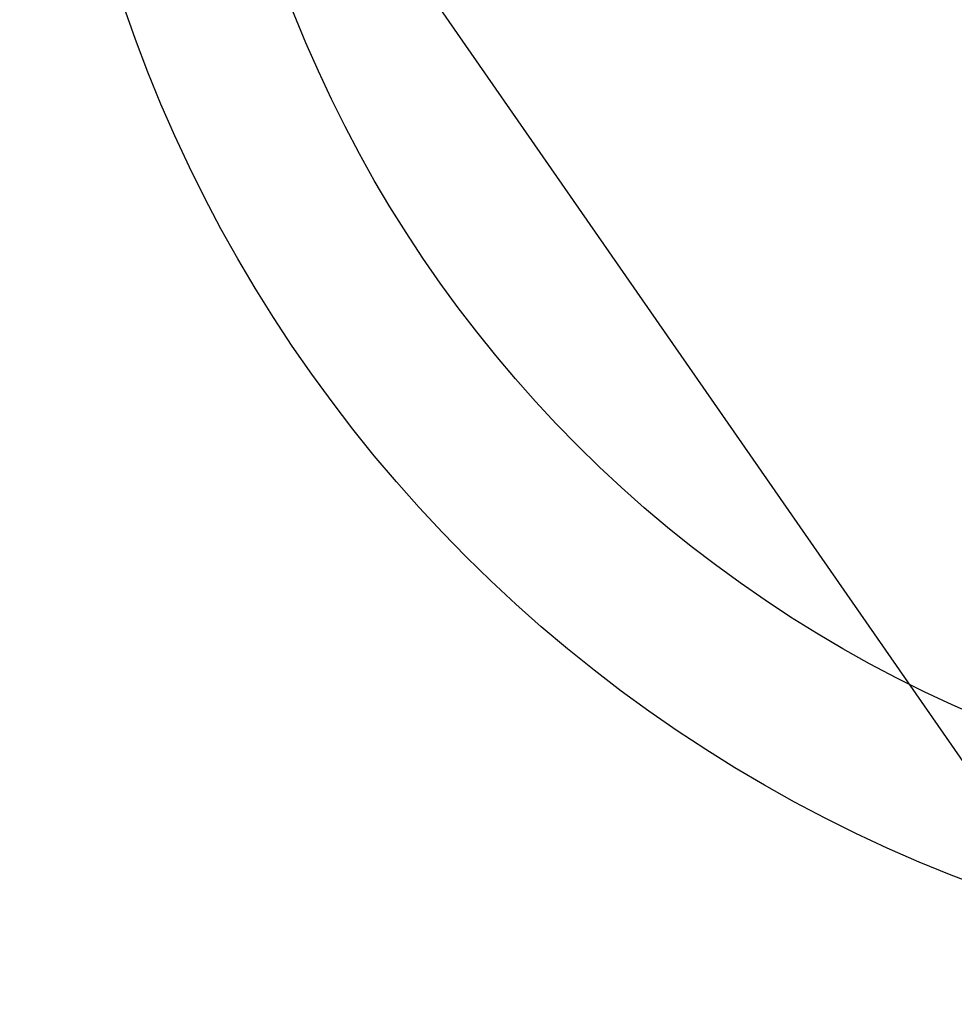
# Model space of a CAD drawing. Units: millimetres. Extents: x -109 to 26472, y -120 to 8847.
# Drawn here: x 16885 to 16945, y 7002 to 7064 of the extents above; entities that cross this region are included whole.
import ezdxf

# ---------------------------------------------------------------- set-up
doc = ezdxf.new("R2010")
doc.units = ezdxf.units.MM
doc.layers.add('150-機器', color=8, linetype='Continuous')
doc.layers.add('160-文字', color=254, linetype='Continuous')
doc.styles.add('KH001', font='txt')
doc.dimstyles.new('KH1xx030', dxfattribs={"dimscale": 30, "dimtxt": 2, "dimasz": 0.6, "dimexe": 0.3, "dimexo": 1.2, "dimgap": 0.5, "dimtad": 3, "dimdec": 1, "dimdsep": 46, "dimlunit": 6, "dimtxsty": 'KH001', "dimblk": 'DOT', "dimcen": 1, "dimdle": 1, "dimclrd": 256, "dimclre": 256, "dimclrt": 256, "dimadec": 0, "dimazin": 0, "dimtfac": 1, "dimtdec": 1, "dimtix": 1, "dimtmove": 2, "dimatfit": 3, "dimldrblk": 'CLOSEDBLANK', "dimfxl": 1, "dimtolj": 1, "dimtzin": 0, "dimlwd": -1, "dimlwe": -1, "dimarcsym": 0})

# ---------------------------------------------------------------- blocks, each defined once
blk = doc.blocks.new('_ClosedBlank')
at = {"color": 0, "linetype": 'ByBlock', "lineweight": -2}
for p, q in [((-1, 0.1667), (0, 0)), ((-1, 0.1667), (-1, -0.1667)), ((0, 0), (-1, -0.1667))]:
    blk.add_line(p, q, dxfattribs=at)
blk = doc.blocks.new('_Dot')
at = {"color": 0, "linetype": 'ByBlock', "lineweight": -2}
blk.add_line((-0.5, 0), (-1, 0), dxfattribs=at)
at = {"color": 0, "linetype": 'ByBlock', "const_width": 0.5}
blk.add_lwpolyline([(-0.25, 0, 1), (0.25, 0, 1)], format="xyb", close=True, dxfattribs=at)

msp = doc.modelspace()

# ---------------------------------------------------------------- linework, layer by layer
at = {"layer": '150-機器', "color": 13}
for radius in [90.5, 80.5]:
    msp.add_circle((16977.649, 7094.046), radius, dxfattribs=at)

# ---------------------------------------------------------------- leaders
at = {"layer": '160-文字', "annotation_type": 0, "has_hookline": 1, "hookline_direction": 0}
for points, text_width in [([(16637.634, 7299.12), (17685.123, 5745.058), (17703.123, 5745.058)], 1009.949), ([(16757.634, 7287.12), (17625.52, 6037.533), (17643.52, 6037.533)], 1266.091)]:
    msp.add_leader(points, dimstyle='KH1xx030', override={"dimgap": 0.5, "dimtad": 1}, dxfattribs=dict(at, text_width=text_width))
at = {"layer": '160-文字'}
msp.add_leader([(16857.619, 7299.12), (18131.039, 6575.012)], dimstyle='KH1xx030', override={"dimgap": 0.5, "dimtad": 1}, dxfattribs=at)

doc.saveas('drawing.dxf')
